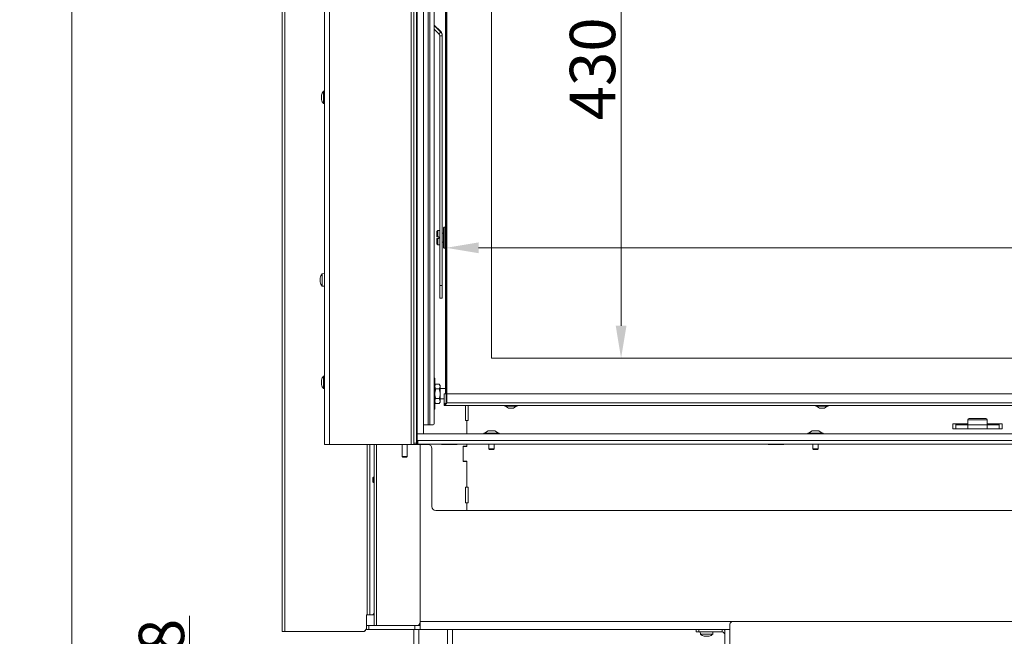
# Model space of a CAD drawing. Extents: x -2600 to 529, y -782 to 2783.
# Drawn here: x -2600 to -1840, y 1158 to 1634 of the extents above; entities that cross this region are included whole.
import ezdxf

# ---------------------------------------------------------------- set-up
doc = ezdxf.new("R2010")
doc.units = 0
doc.header["$LTSCALE"] = 5
doc.layers.add('Bemaßungen(Brunner)', color=7, linetype='Continuous', lineweight=25)
for name, color, linetype in [('LAYER14', 30, 'Continuous'), ('LAYER15', 5, 'Continuous'), ('SLD-0', 7, 'Continuous')]:
    doc.layers.add(name, color=color, linetype=linetype)
doc.styles.add('Brunner 2014', font='arial.ttf', dxfattribs={"height": 35})
doc.dimstyles.new('Brunner 2014', dxfattribs={"dimscale": 5, "dimtxt": 35, "dimasz": 5, "dimexe": 3.175, "dimexo": 0, "dimgap": 0.762, "dimtad": 1, "dimdec": 0, "dimrnd": 1e-08, "dimtxsty": 'Brunner 2014', "dimcen": 0.09, "dimdle": 10, "dimclrd": 7, "dimclre": 7, "dimclrt": 7, "dimadec": 1, "dimazin": 2, "dimtfac": 0.666667, "dimtdec": 0, "dimtmove": 0, "dimatfit": 3, "dimldrblk": 'Filled-1', "dimfxl": 1, "dimtolj": 1, "dimlwd": 5, "dimlwe": 5, "dimarcsym": 0})

# ---------------------------------------------------------------- blocks, each defined once
blk = doc.blocks.new('*D126')
at = {"layer": 'Defpoints', "color": 0, "lineweight": 5, "transparency": 16777216}
for p in [(-2271, 1458.05), (-2271, 1338.87), (-1451, 1338.87)]:
    blk.add_point(p, dxfattribs=at)
at = {"layer": 'SLD-0', "color": 7, "linetype": 'Continuous', "lineweight": 5, "transparency": 16777216}
for p, q in [((-2271, 1338.87), (-2271, 1473.92)), ((-1451, 1338.87), (-1451, 1473.92)), ((-1476, 1458.05), (-2246, 1458.05))]:
    blk.add_line(p, q, dxfattribs=at)
at = {"layer": 'SLD-0', "color": 7, "lineweight": 5, "transparency": 16777216}
for points in [[(-2246, 1462.21), (-2246, 1453.88), (-2271, 1458.05)], [(-1476, 1462.21), (-1476, 1453.88), (-1451, 1458.05)]]:
    blk.add_solid(points, dxfattribs=at)
at = {"layer": 'SLD-0', "color": 7, "transparency": 16777216, "insert": (-1778.75, 1497.6), "char_height": 35, "attachment_point": 2, "style": 'Brunner 2014'}
blk.add_mtext('\\A1;820', dxfattribs=at)
blk = doc.blocks.new('Filled-1')
at = {"color": 0}
for p, q in [((0, 0), (-1, 0.167)), ((-1, 0.167), (-1, -0.167)), ((-1, 0), (0, 0)), ((-1, -0.167), (0, 0))]:
    blk.add_line(p, q, dxfattribs=at)
at = {"color": 0, "flags": 128}
blk.add_lwpolyline([(-1, -0.167), (0, 0), (-1, 0.167), (-1, -0.167)], dxfattribs=at)
at = {"color": 0}
blk.add_solid([(-1, -0.167), (0, 0), (-1, 0.167), (-1, -0.167)], dxfattribs=at)
blk = doc.blocks.new('*D128')
at = {"layer": 'Defpoints', "color": 0, "lineweight": 5, "transparency": 16777216}
for p in [(-2236, 1802.87), (-2236, 1372.87), (-2135.99, 1372.87)]:
    blk.add_point(p, dxfattribs=at)
at = {"layer": 'SLD-0', "color": 7, "linetype": 'Continuous', "lineweight": 5, "transparency": 16777216}
for p, q in [((-2236, 1802.87), (-2120.11, 1802.87)), ((-2135.99, 1777.87), (-2135.99, 1397.87)), ((-2236, 1372.87), (-2120.11, 1372.87))]:
    blk.add_line(p, q, dxfattribs=at)
at = {"layer": 'SLD-0', "color": 7, "lineweight": 5, "transparency": 16777216}
for points in [[(-2140.15, 1777.87), (-2131.82, 1777.87), (-2135.99, 1802.87)], [(-2140.15, 1397.87), (-2131.82, 1397.87), (-2135.99, 1372.87)]]:
    blk.add_solid(points, dxfattribs=at)
at = {"layer": 'SLD-0', "color": 7, "transparency": 16777216, "insert": (-2175.56, 1596.2), "char_height": 35, "attachment_point": 2, "rotation": 90, "style": 'Brunner 2014'}
blk.add_mtext('\\A1;430', dxfattribs=at)
blk = doc.blocks.new('*D131')
at = {"layer": 'Defpoints', "color": 0, "lineweight": 5, "transparency": 16777216}
for p in [(-2559.94, 2361.22), (-2364.5, 2361.22), (-2292, 1013.45)]:
    blk.add_point(p, dxfattribs=at)
at = {"layer": 'SLD-0', "color": 7, "linetype": 'Continuous', "lineweight": 5, "transparency": 16777216}
for p, q in [((-2364.5, 2361.22), (-2575.82, 2361.22)), ((-2559.94, 1038.45), (-2559.94, 2336.22)), ((-2292, 1013.45), (-2575.82, 1013.45))]:
    blk.add_line(p, q, dxfattribs=at)
at = {"layer": 'SLD-0', "color": 7, "lineweight": 5, "transparency": 16777216}
for points in [[(-2564.11, 2336.22), (-2555.77, 2336.22), (-2559.94, 2361.22)], [(-2564.11, 1038.45), (-2555.77, 1038.45), (-2559.94, 1013.45)]]:
    blk.add_solid(points, dxfattribs=at)
at = {"layer": 'SLD-0', "color": 7, "transparency": 16777216, "insert": (-2599.52, 1689.08), "char_height": 35, "attachment_point": 2, "rotation": 90, "style": 'Brunner 2014'}
blk.add_mtext('\\A1;1348', dxfattribs=at)
blk = doc.blocks.new('*D133')
at = {"layer": 'Bemaßungen(Brunner)', "color": 7, "linetype": 'Continuous', "lineweight": 5, "transparency": 16777216}
for p, q in [((-2469.06, 1091.45), (-2469.06, 1173.99)), ((-1886, 1091.45), (-2484.94, 1091.45)), ((-2469.06, 1038.45), (-2469.06, 1066.45)), ((-2292, 1013.45), (-2484.94, 1013.45))]:
    blk.add_line(p, q, dxfattribs=at)
at = {"layer": 'Bemaßungen(Brunner)', "color": 7, "lineweight": 5, "transparency": 16777216}
for points in [[(-2473.23, 1066.45), (-2464.89, 1066.45), (-2469.06, 1091.45)], [(-2473.23, 1038.45), (-2464.89, 1038.45), (-2469.06, 1013.45)]]:
    blk.add_solid(points, dxfattribs=at)
at = {"layer": 'Defpoints', "color": 0, "lineweight": 5, "transparency": 16777216}
for p in [(-1886, 1091.45), (-2469.06, 1013.45), (-2292, 1013.45)]:
    blk.add_point(p, dxfattribs=at)
at = {"layer": 'Bemaßungen(Brunner)', "color": 5, "lineweight": 5, "transparency": 16777216, "insert": (-2490.74, 1145.22), "char_height": 35, "attachment_point": 5, "rotation": 90, "style": 'Brunner 2014'}
blk.add_mtext('\\A1;78', dxfattribs=at)

msp = doc.modelspace()

# ---------------------------------------------------------------- linework, layer by layer
at = {"color": 7, "linetype": 'Continuous', "lineweight": 18}
for p, q in [((-2365, 1306.22), (-2365, 1860.22)), ((-2361, 1306.22), (-2361, 1860.22)), ((-2298, 1306.22), (-2298, 1860.22)), ((-2296, 1307.22), (-2296, 1859.22)), ((-2294, 1307.22), (-2294, 1859.22)), ((-2284.9, 1843.27), (-2284.9, 1321.27)), ((-2283.48, 1843.27), (-2283.48, 1321.27)), ((-2280.24, 1842.27), (-2280.24, 1322.27)), ((-2271.5, 1345.37), (-2271.5, 1830.37)), ((-2271, 1345.37), (-2271, 1830.37)), ((-2270.5, 1830.37), (-2270.5, 1345.37)), ((-2236, 1802.87), (-2236, 1372.87)), ((-2397.5, 1161.72), (-2397.5, 1766.72)), ((-2395.5, 1161.72), (-2395.5, 1766.72)), ((-2280.24, 1630.05), (-2275.17, 1624.98)), ((-2280.24, 1629.69), (-2275.17, 1624.61)), ((-2280.24, 1626.86), (-2276.58, 1623.2)), ((-2276.58, 1623.2), (-2275.17, 1624.61)), ((-2274, 1621.79), (-2276, 1621.79)), ((-2276, 1621.79), (-2276, 1428.98)), ((-2275.17, 1624.61), (-2275.17, 1624.98)), ((-2274, 1621.79), (-2274, 1622.15)), ((-2274, 1621.79), (-2274, 1428.98)), ((-2367.33, 1575.62), (-2367.33, 1575.62)), ((-2367.33, 1575.38), (-2367.33, 1575.38)), ((-2367.33, 1574.46), (-2367.33, 1574.46)), ((-2367.33, 1573.98), (-2367.33, 1573.98)), ((-2367.33, 1573.06), (-2367.33, 1573.06)), ((-2367.27, 1575.5), (-2367.24, 1575.5)), ((-2367.24, 1575.51), (-2367.25, 1575.51)), ((-2365, 1579.03), (-2365.63, 1578.98)), ((-2365.63, 1578.98), (-2365.63, 1569.46)), ((-2367.33, 1572.82), (-2367.33, 1572.82)), ((-2367.24, 1572.38), (-2367.25, 1572.38)), ((-2365.63, 1569.46), (-2365, 1569.41)), ((-2277.5, 1471.37), (-2278.2, 1470.67)), ((-2278.2, 1466.47), (-2278.2, 1470.67)), ((-2276, 1471.37), (-2277.5, 1471.37)), ((-2277.5, 1466.47), (-2277.5, 1471.37)), ((-2273.1, 1469.37), (-2274, 1469.37)), ((-2272.6, 1473.87), (-2273.1, 1473.37)), ((-2273.1, 1469.69), (-2273.1, 1473.37)), ((-2273.1, 1458.37), (-2273.1, 1469.69)), ((-2271.5, 1473.87), (-2272.6, 1473.87)), ((-2272.6, 1473.87), (-2272.6, 1469.95)), ((-2272.6, 1469.95), (-2272.6, 1457.87)), ((-2278.2, 1466.47), (-2277.5, 1466.47)), ((-2278.2, 1461.07), (-2278.2, 1465.27)), ((-2277.5, 1465.27), (-2278.2, 1465.27)), ((-2278.2, 1461.07), (-2277.5, 1460.37)), ((-2276.6, 1466.47), (-2277.5, 1466.47)), ((-2277.5, 1460.37), (-2277.5, 1465.27)), ((-2277.5, 1465.27), (-2276.6, 1465.27)), ((-2277.5, 1460.37), (-2276, 1460.37)), ((-2276.6, 1466.47), (-2276.6, 1465.27)), ((-2274, 1462.37), (-2273.1, 1462.37)), ((-2273.1, 1458.37), (-2272.6, 1457.87)), ((-2272.6, 1457.87), (-2271.5, 1457.87)), ((-2365, 1438.12), (-2366.63, 1437.98)), ((-2366.63, 1437.98), (-2366.63, 1428.46)), ((-2368.24, 1434.72), (-2368.33, 1434.72)), ((-2368.33, 1433.97), (-2368.33, 1433.97)), ((-2368.33, 1432.47), (-2368.33, 1432.47)), ((-2368.24, 1431.72), (-2368.33, 1431.72)), ((-2368.23, 1434.9), (-2368.25, 1434.9)), ((-2368.23, 1431.54), (-2368.25, 1431.54)), ((-2276, 1428.98), (-2274, 1428.98)), ((-2276, 1419.16), (-2276, 1428.98)), ((-2274, 1428.98), (-2274, 1419.16)), ((-2366.63, 1428.46), (-2365, 1428.32)), ((-2276, 1419.16), (-2274, 1419.16)), ((-2236, 1372.87), (-1486, 1372.87)), ((-2367.33, 1355.62), (-2367.33, 1355.62)), ((-2367.33, 1355.38), (-2367.33, 1355.38)), ((-2367.33, 1354.46), (-2367.33, 1354.46)), ((-2367.33, 1353.98), (-2367.33, 1353.98)), ((-2367.33, 1353.06), (-2367.33, 1353.06)), ((-2367.33, 1352.82), (-2367.33, 1352.82)), ((-2367.27, 1355.5), (-2367.24, 1355.5)), ((-2367.24, 1355.51), (-2367.25, 1355.51)), ((-2365, 1359.03), (-2365.63, 1358.98)), ((-2365.63, 1358.98), (-2365.63, 1349.46)), ((-2279.7, 1357.37), (-2280.24, 1357.37)), ((-2279.7, 1333.37), (-2279.7, 1357.37)), ((-2279.12, 1352.88), (-2279.7, 1351.87)), ((-2276.28, 1352.88), (-2279.12, 1352.88)), ((-2275.7, 1351.87), (-2276.28, 1352.88)), ((-2276.28, 1352.88), (-2275.7, 1351)), ((-2367.24, 1352.38), (-2367.25, 1352.38)), ((-2365.63, 1349.46), (-2365, 1349.41)), ((-2279.12, 1349.12), (-2279.7, 1351)), ((-2276.28, 1349.12), (-2279.12, 1349.12)), ((-2275.7, 1351), (-2275.7, 1351.87)), ((-2275.7, 1345.37), (-2275.7, 1351)), ((-2271.5, 1349.37), (-2275.7, 1349.37)), ((-2275.7, 1339.74), (-2275.7, 1345.37)), ((-2272.5, 1345.37), (-2272.5, 1337.47)), ((-2270.5, 1345.37), (-2272.5, 1345.37)), ((-2270.5, 1345.37), (-2270.5, 1338.37)), ((-2270.5, 1345.37), (-1451.5, 1345.37)), ((-2279.12, 1337.86), (-2279.7, 1339.74)), ((-2279.7, 1338.87), (-2279.12, 1337.86)), ((-2276.28, 1341.62), (-2279.12, 1341.62)), ((-2276.28, 1337.86), (-2279.12, 1337.86)), ((-2276.28, 1341.62), (-2275.7, 1339.74)), ((-2276.28, 1337.86), (-2275.7, 1338.87)), ((-2275.7, 1341.37), (-2272.5, 1341.37)), ((-2275.7, 1338.87), (-2275.7, 1339.74)), ((-2270.5, 1338.37), (-1451.5, 1338.37)), ((-2280.24, 1333.37), (-2279.7, 1333.37)), ((-2272.5, 1337.37), (-2272.5, 1336.37)), ((-2272.5, 1336.37), (-1449.5, 1336.37)), ((-2256, 1324.72), (-2256, 1336.37)), ((-2254, 1336.37), (-2254, 1324.72)), ((-2225.7, 1336.37), (-2225.7, 1335.82)), ((-2225.7, 1335.82), (-2221, 1335.82)), ((-2225.1, 1335.82), (-2223, 1334.17)), ((-2223, 1334.17), (-2221, 1334.17)), ((-2221, 1335.82), (-2216.3, 1335.82)), ((-2221, 1334.17), (-2219, 1334.17)), ((-2219, 1334.17), (-2216.9, 1335.82)), ((-2216.3, 1335.82), (-2216.3, 1336.37)), ((-1985.7, 1336.37), (-1985.7, 1335.82)), ((-1985.7, 1335.82), (-1981, 1335.82)), ((-1985.1, 1335.82), (-1983, 1334.17)), ((-1983, 1334.17), (-1981, 1334.17)), ((-1981, 1335.82), (-1976.3, 1335.82)), ((-1981, 1334.17), (-1979, 1334.17)), ((-1979, 1334.17), (-1976.9, 1335.82)), ((-1976.3, 1335.82), (-1976.3, 1336.37)), ((-2255, 1324.72), (-2256, 1324.72)), ((-2254, 1324.72), (-2255, 1324.72)), ((-2255, 1324.72), (-2255, 1314.37)), ((-1880, 1322.22), (-1868.43, 1322.22)), ((-1880, 1322.22), (-1880, 1318.22)), ((-1868.43, 1325.22), (-1868.43, 1321.42)), ((-1860.92, 1325.22), (-1868.43, 1325.22)), ((-1867.43, 1326.22), (-1860.92, 1326.22)), ((-1860.92, 1326.22), (-1854.43, 1326.22)), ((-1853.43, 1325.22), (-1860.92, 1325.22)), ((-1853.43, 1321.42), (-1853.43, 1325.22)), ((-1853.43, 1322.22), (-1842, 1322.22)), ((-1842, 1322.22), (-1842, 1318.22)), ((-2294, 1321.27), (-2293.5, 1321.27)), ((-2293.5, 1321.27), (-2293.5, 1309.37)), ((-2288.5, 1321.27), (-2284.9, 1321.27)), ((-2284.9, 1321.27), (-2283.48, 1321.27)), ((-2283.48, 1321.27), (-2280.95, 1321.27)), ((-2241.9, 1314.92), (-2241.9, 1314.37)), ((-2230.1, 1314.92), (-2241.9, 1314.92)), ((-2238.5, 1316.87), (-2241.3, 1314.92)), ((-2233.5, 1316.87), (-2238.5, 1316.87)), ((-2230.7, 1314.92), (-2233.5, 1316.87)), ((-2230.1, 1314.37), (-2230.1, 1314.92)), ((-1991.9, 1314.92), (-1991.9, 1314.37)), ((-1980.1, 1314.92), (-1991.9, 1314.92)), ((-1988.5, 1316.87), (-1991.3, 1314.92)), ((-1983.5, 1316.87), (-1988.5, 1316.87)), ((-1980.7, 1314.92), (-1983.5, 1316.87)), ((-1980.1, 1314.37), (-1980.1, 1314.92)), ((-1880, 1318.22), (-1864.78, 1318.22)), ((-1868.43, 1321.7), (-1877.75, 1321.7)), ((-1877.75, 1321.7), (-1877.75, 1318.22)), ((-1877.75, 1321.42), (-1868.48, 1321.42)), ((-1877.75, 1318.42), (-1868.48, 1318.42)), ((-1868.48, 1318.42), (-1868.48, 1321.42)), ((-1868.48, 1321.42), (-1868.43, 1321.42)), ((-1868.48, 1318.42), (-1868.43, 1318.42)), ((-1853.43, 1321.42), (-1868.43, 1321.42)), ((-1868.43, 1318.42), (-1868.43, 1321.42)), ((-1868.43, 1321.42), (-1853.43, 1321.42)), ((-1868.43, 1318.42), (-1853.43, 1318.42)), ((-1865, 1318.42), (-1865, 1318.22)), ((-1864.99, 1318.42), (-1864.99, 1318.22)), ((-1864.98, 1318.42), (-1864.78, 1318.22)), ((-1860.93, 1318.22), (-1864.78, 1318.22)), ((-1857.08, 1318.22), (-1860.93, 1318.22)), ((-1857.08, 1318.22), (-1856.88, 1318.42)), ((-1857.08, 1318.22), (-1842, 1318.22)), ((-1856.99, 1318.31), (-1856.99, 1318.22)), ((-1853.48, 1321.42), (-1844.25, 1321.42)), ((-1853.48, 1318.42), (-1844.25, 1318.42)), ((-1844.25, 1321.7), (-1853.43, 1321.7)), ((-1853.43, 1318.42), (-1853.43, 1321.42)), ((-1844.25, 1318.22), (-1844.25, 1321.7)), ((-2296, 1307.22), (-2294, 1307.22)), ((-2296, 1306.22), (-2296, 1307.22)), ((-2294, 1309.37), (-2293.75, 1309.37)), ((-2294, 1307.22), (-2294, 1306.22)), ((-2293.75, 1306.37), (-2293.75, 1309.37)), ((-2293.75, 1309.37), (-2293.5, 1309.37)), ((-2292.75, 1309.37), (-2292.75, 1306.37)), ((-2361, 1306.22), (-2365, 1306.22)), ((-2298, 1306.22), (-2361, 1306.22)), ((-2332, 1174.72), (-2332, 1306.22)), ((-2330, 1306.22), (-2330, 1174.72)), ((-2329.94, 1174.72), (-2329.94, 1306.22)), ((-2326.58, 1281.05), (-2326.58, 1306.22)), ((-2326.5, 1166.45), (-2326.5, 1306.22)), ((-2324.74, 1166.45), (-2324.74, 1306.22)), ((-2305, 1306.22), (-2305, 1296.87)), ((-2301, 1296.87), (-2301, 1306.22)), ((-2296, 1306.22), (-2298, 1306.22)), ((-2294, 1306.22), (-2296, 1306.22)), ((-2293.75, 1306.37), (-2294, 1306.37)), ((-2293.5, 1306.22), (-2294, 1306.22)), ((-2292.75, 1306.37), (-2293.75, 1306.37)), ((-2293.5, 1306.37), (-2293.5, 1306.22)), ((-2285, 1306.22), (-2293.5, 1306.22)), ((-1429.25, 1306.37), (-2292.75, 1306.37)), ((-2291, 1169.45), (-2291, 1306.22)), ((-2282, 1258.22), (-2282, 1303.22)), ((-2274.5, 1306.22), (-2274.5, 1306.37)), ((-2262.5, 1306.22), (-2274.5, 1306.22)), ((-2262.5, 1306.37), (-2262.5, 1306.22)), ((-2258, 1304.97), (-2255, 1304.97)), ((-2258, 1292.97), (-2258, 1304.97)), ((-2258, 1293.22), (-2258, 1304.72)), ((-2258, 1304.72), (-2255, 1304.72)), ((-2255, 1306.37), (-2255, 1304.72)), ((-2255, 1306.37), (-2255, 1304.97)), ((-2238.1, 1306.37), (-2238.1, 1302.87)), ((-2238.1, 1302.87), (-2237.6, 1302.37)), ((-2233.9, 1302.87), (-2238.1, 1302.87)), ((-2234.4, 1302.37), (-2237.6, 1302.37)), ((-2234.4, 1302.37), (-2233.9, 1302.87)), ((-2233.9, 1302.87), (-2233.9, 1306.37)), ((-2022.5, 1306.22), (-2022.5, 1306.37)), ((-2010.5, 1306.22), (-2022.5, 1306.22)), ((-2010.5, 1306.37), (-2010.5, 1306.22)), ((-1988.1, 1306.37), (-1988.1, 1302.87)), ((-1988.1, 1302.87), (-1987.6, 1302.37)), ((-1983.9, 1302.87), (-1988.1, 1302.87)), ((-1984.4, 1302.37), (-1987.6, 1302.37)), ((-1984.4, 1302.37), (-1983.9, 1302.87)), ((-1983.9, 1302.87), (-1983.9, 1306.37)), ((-2305, 1296.87), (-2304.5, 1296.37)), ((-2305, 1296.87), (-2301, 1296.87)), ((-2301.5, 1296.37), (-2304.5, 1296.37)), ((-2301.5, 1296.37), (-2301, 1296.87)), ((-2255, 1293.22), (-2258, 1293.22)), ((-2255, 1292.97), (-2258, 1292.97)), ((-2255, 1293.22), (-2255, 1273.22)), ((-2255, 1292.97), (-2255, 1273.22)), ((-2327, 1281.05), (-2327.5, 1280.55)), ((-2327.5, 1278.31), (-2327.5, 1280.55)), ((-2327.5, 1277.35), (-2327.5, 1278.31)), ((-2327.5, 1277.35), (-2327, 1276.85)), ((-2326.5, 1281.05), (-2327, 1281.05)), ((-2327, 1278.11), (-2327, 1281.05)), ((-2327, 1276.85), (-2327, 1278.11)), ((-2327, 1276.85), (-2326.5, 1276.85)), ((-2326.58, 1177.72), (-2326.58, 1276.85)), ((-2256, 1273.22), (-2255, 1273.22)), ((-2256, 1261.22), (-2256, 1273.22)), ((-2255, 1273.22), (-2254, 1273.22)), ((-2254, 1273.22), (-2254, 1261.22)), ((-2279, 1255.22), (-2255, 1255.22)), ((-2255, 1261.22), (-2256, 1261.22)), ((-2254, 1261.22), (-2255, 1261.22)), ((-2255, 1261.22), (-2255, 1255.22)), ((-2255, 1255.22), (-1467, 1255.22)), ((-2332, 1174.72), (-2332.58, 1174.72)), ((-2332.58, 1174.72), (-2332.58, 1164.72)), ((-2332.5, 1166.45), (-2332.5, 1174.72)), ((-2332, 1174.72), (-2330, 1174.72)), ((-2329.94, 1174.72), (-2330, 1174.72)), ((-2327.6, 1174.72), (-2329.94, 1174.72)), ((-2326.5, 1174.72), (-2327.6, 1174.72)), ((-2332.5, 1163.45), (-2332.5, 1166.45)), ((-2332.5, 1166.45), (-2330.74, 1166.45)), ((-2330.74, 1163.45), (-2332.5, 1163.45)), ((-2330.74, 1166.45), (-2330.74, 1163.45)), ((-2330.74, 1166.45), (-2295.25, 1166.45)), ((-2295.25, 1163.45), (-2330.74, 1163.45)), ((-2296, 1163.45), (-2296, 1023.45)), ((-2295.25, 1163.45), (-2295.25, 1166.45)), ((-2295.25, 1166.45), (-2291.01, 1166.45)), ((-2291.01, 1163.45), (-2295.25, 1163.45)), ((-2292.39, 1166.45), (-2291, 1168.42)), ((-2292, 1163.45), (-2292, 1023.45)), ((-2291.01, 1166.45), (-2291.01, 1163.45)), ((-2291.01, 1166.45), (-2291, 1166.45)), ((-2291.01, 1163.45), (-2291, 1163.45)), ((-2291, 1164.26), (-2291, 1169.45)), ((-2291, 1169.45), (-2050, 1169.45)), ((-2291, 1164.26), (-2291, 1163.45)), ((-2056, 1163.45), (-2291, 1163.45)), ((-2270, 1163.45), (-2270, 1023.45)), ((-2266, 1163.45), (-2266, 1023.45)), ((-2395.5, 1161.72), (-2397.5, 1161.72)), ((-2335.58, 1161.72), (-2395.5, 1161.72)), ((-2074.9, 1161.45), (-2074.75, 1159.82)), ((-2074.75, 1159.82), (-2067.66, 1159.82)), ((-2071.3, 1158.11), (-2071.3, 1158.11)), ((-2070.01, 1158.11), (-2070.01, 1158.11)), ((-2068.7, 1158.11), (-2068.7, 1158.11)), ((-2067.66, 1159.82), (-2065.24, 1159.82)), ((-2065.24, 1159.82), (-2065.1, 1161.45))]:
    msp.add_line(p, q, dxfattribs=at)
at = {"color": 7, "linetype": 'Continuous', "lineweight": 18, "flags": 128}
for points in [[(-2368.33, 1434.72), (-2368.33, 1434.72), (-2368.33, 1434.72), (-2368.33, 1434.72), (-2368.33, 1434.72), (-2368.33, 1434.72), (-2368.33, 1434.72), (-2368.33, 1434.72), (-2368.33, 1434.72)], [(-2368.33, 1434.72), (-2368.33, 1434.72), (-2368.33, 1434.72), (-2368.33, 1434.72), (-2368.33, 1434.72), (-2368.33, 1434.72), (-2368.33, 1434.72), (-2368.33, 1434.72), (-2368.33, 1434.72)], [(-2368.33, 1434.72), (-2368.33, 1434.72)], [(-2368.33, 1431.72), (-2368.33, 1431.72)], [(-2327.6, 1174.72), (-2327.4, 1174.78), (-2327.21, 1174.95), (-2327.03, 1175.23), (-2326.88, 1175.6), (-2326.75, 1176.05), (-2326.65, 1176.57), (-2326.6, 1177.14), (-2326.58, 1177.72)]]:
    msp.add_lwpolyline(points, dxfattribs=at)
at = {"color": 7, "linetype": 'Continuous', "lineweight": 18}
for centre, radius, start, end in [((-2278, 1621.79), 2, 0.00083, 45.00596), ((-2278, 1622.15), 4, 0.00083, 45.00596), ((-2278, 1621.79), 4, 0.00083, 45.00596), ((-2360.5, 1574.22), 7, 137.19065, 165.50829), ((-2360.5, 1574.22), 7, 194.79168, 222.80935), ((-2361.5, 1433.22), 7, 137.19065, 167.5922), ((-2361.5, 1433.22), 7, 192.37363, 222.80935), ((-2360.5, 1354.22), 7, 137.19065, 165.50829), ((-2360.5, 1354.22), 7, 194.79168, 222.80935), ((-2281.12, 1322.15), 0.893, 281.42175, 8.04947), ((-1867.43, 1325.22), 1, 90, 180), ((-1854.43, 1325.22), 1, 0, 90), ((-2285, 1303.22), 3, 0, 90), ((-2279, 1258.22), 3, 180, 270), ((-2335.58, 1164.72), 3, 270, 0), ((-2335.5, 1164.72), 3, 270, 0), ((-2070, 1164.95), 7, 227.19065, 254.5812), ((-2070, 1164.95), 7, 285.98402, 312.80935)]:
    msp.add_arc(centre, radius, start, end, dxfattribs=at)
for points, knots in [([(-2367.25, 1576.06), (-2367.28, 1575.94), (-2367.33, 1575.76), (-2367.33, 1575.65), (-2367.33, 1575.62)], [0, 0, 0, 0, 0.687973, 1, 1, 1, 1]), ([(-2367.33, 1575.62), (-2367.33, 1575.57), (-2367.32, 1575.49), (-2367.26, 1575.51), (-2367.25, 1575.51)], [0, 0, 0, 0, 0.687868, 1, 1, 1, 1]), ([(-2367.25, 1575.25), (-2367.28, 1575.07), (-2367.33, 1574.81), (-2367.33, 1574.54), (-2367.33, 1574.46)], [0, 0, 0, 0, 0.687999, 1, 1, 1, 1]), ([(-2367.33, 1574.46), (-2367.33, 1574.28), (-2367.32, 1574.01), (-2367.26, 1573.79), (-2367.25, 1573.72)], [0, 0, 0, 0, 0.687831, 1, 1, 1, 1]), ([(-2367.25, 1573.41), (-2367.28, 1573.35), (-2367.33, 1573.27), (-2367.33, 1573.11), (-2367.33, 1573.06)], [0, 0, 0, 0, 0.687947, 1, 1, 1, 1]), ([(-2367.33, 1573.06), (-2367.33, 1572.93), (-2367.32, 1572.74), (-2367.26, 1572.5), (-2367.25, 1572.43)], [0, 0, 0, 0, 0.6878291, 1, 1, 1, 1]), ([(-2367.25, 1575.51), (-2367.24, 1575.51), (-2367.24, 1575.51), (-2367.23, 1575.48), (-2367.23, 1575.43), (-2367.23, 1575.37), (-2367.24, 1575.31), (-2367.24, 1575.27), (-2367.25, 1575.25)], [0, 0, 0, 0, 0.1736021, 0.347939, 0.5184828, 0.6858959, 0.8535759, 1, 1, 1, 1]), ([(-2367.25, 1573.72), (-2367.24, 1573.7), (-2367.24, 1573.66), (-2367.23, 1573.59), (-2367.23, 1573.53), (-2367.23, 1573.47), (-2367.24, 1573.43), (-2367.24, 1573.42), (-2367.25, 1573.41)], [0, 0, 0, 0, 0.173551, 0.347889, 0.518434, 0.685848, 0.853527, 1, 1, 1, 1]), ([(-2367.25, 1572.38), (-2367.28, 1572.5), (-2367.33, 1572.68), (-2367.33, 1572.79), (-2367.33, 1572.82)], [0, 0, 0, 0, 0.687973, 1, 1, 1, 1]), ([(-2367.25, 1572.43), (-2367.24, 1572.41), (-2367.24, 1572.37), (-2367.23, 1572.33), (-2367.23, 1572.31), (-2367.23, 1572.32), (-2367.24, 1572.34), (-2367.24, 1572.36), (-2367.25, 1572.38)], [0, 0, 0, 0, 0.173655, 0.347991, 0.518533, 0.685946, 0.853626, 1, 1, 1, 1]), ([(-2368.33, 1434.72), (-2368.33, 1434.74), (-2368.32, 1434.76), (-2368.26, 1434.86), (-2368.25, 1434.9)], [0, 0, 0, 0, 0.687868, 1, 1, 1, 1]), ([(-2368.25, 1434.73), (-2368.28, 1434.55), (-2368.33, 1434.28), (-2368.33, 1434.04), (-2368.33, 1433.97)], [0, 0, 0, 0, 0.6879986, 1, 1, 1, 1]), ([(-2368.33, 1433.97), (-2368.33, 1433.82), (-2368.32, 1433.59), (-2368.26, 1433.43), (-2368.25, 1433.39)], [0, 0, 0, 0, 0.687831, 1, 1, 1, 1]), ([(-2368.25, 1433.06), (-2368.28, 1432.94), (-2368.33, 1432.77), (-2368.33, 1432.54), (-2368.33, 1432.47)], [0, 0, 0, 0, 0.687947, 1, 1, 1, 1]), ([(-2368.33, 1432.47), (-2368.33, 1432.3), (-2368.32, 1432.05), (-2368.26, 1431.79), (-2368.25, 1431.71)], [0, 0, 0, 0, 0.687829, 1, 1, 1, 1]), ([(-2368.25, 1431.54), (-2368.28, 1431.61), (-2368.33, 1431.71), (-2368.33, 1431.72), (-2368.33, 1431.72)], [0, 0, 0, 0, 0.687973, 1, 1, 1, 1]), ([(-2368.25, 1434.9), (-2368.24, 1434.9), (-2368.24, 1434.92), (-2368.23, 1434.91), (-2368.23, 1434.89), (-2368.23, 1434.84), (-2368.24, 1434.79), (-2368.24, 1434.75), (-2368.25, 1434.73)], [0, 0, 0, 0, 0.173602, 0.347939, 0.518483, 0.685896, 0.853576, 1, 1, 1, 1]), ([(-2368.25, 1433.39), (-2368.24, 1433.37), (-2368.24, 1433.34), (-2368.23, 1433.28), (-2368.23, 1433.21), (-2368.23, 1433.15), (-2368.24, 1433.09), (-2368.24, 1433.07), (-2368.25, 1433.06)], [0, 0, 0, 0, 0.173551, 0.347889, 0.518434, 0.685848, 0.853527, 1, 1, 1, 1]), ([(-2368.25, 1431.71), (-2368.24, 1431.69), (-2368.24, 1431.64), (-2368.23, 1431.59), (-2368.23, 1431.54), (-2368.23, 1431.52), (-2368.24, 1431.52), (-2368.24, 1431.54), (-2368.25, 1431.54)], [0, 0, 0, 0, 0.1736553, 0.3479906, 0.518533, 0.6859457, 0.8536264, 1, 1, 1, 1]), ([(-2367.25, 1356.06), (-2367.28, 1355.94), (-2367.33, 1355.76), (-2367.33, 1355.65), (-2367.33, 1355.62)], [0, 0, 0, 0, 0.687973, 1, 1, 1, 1]), ([(-2367.33, 1355.62), (-2367.33, 1355.57), (-2367.32, 1355.49), (-2367.26, 1355.51), (-2367.25, 1355.51)], [0, 0, 0, 0, 0.687868, 1, 1, 1, 1]), ([(-2367.25, 1355.25), (-2367.28, 1355.07), (-2367.33, 1354.81), (-2367.33, 1354.54), (-2367.33, 1354.46)], [0, 0, 0, 0, 0.687999, 1, 1, 1, 1]), ([(-2367.33, 1354.46), (-2367.33, 1354.28), (-2367.32, 1354.01), (-2367.26, 1353.79), (-2367.25, 1353.72)], [0, 0, 0, 0, 0.6878305, 1, 1, 1, 1]), ([(-2367.25, 1353.41), (-2367.28, 1353.35), (-2367.33, 1353.27), (-2367.33, 1353.11), (-2367.33, 1353.06)], [0, 0, 0, 0, 0.687947, 1, 1, 1, 1]), ([(-2367.33, 1353.06), (-2367.33, 1352.93), (-2367.32, 1352.74), (-2367.26, 1352.5), (-2367.25, 1352.43)], [0, 0, 0, 0, 0.687829, 1, 1, 1, 1]), ([(-2367.25, 1352.38), (-2367.28, 1352.5), (-2367.33, 1352.68), (-2367.33, 1352.79), (-2367.33, 1352.82)], [0, 0, 0, 0, 0.687973, 1, 1, 1, 1]), ([(-2367.25, 1355.51), (-2367.24, 1355.51), (-2367.24, 1355.51), (-2367.23, 1355.48), (-2367.23, 1355.43), (-2367.23, 1355.37), (-2367.24, 1355.31), (-2367.24, 1355.27), (-2367.25, 1355.25)], [0, 0, 0, 0, 0.173602, 0.347939, 0.518483, 0.685896, 0.853576, 1, 1, 1, 1]), ([(-2367.25, 1353.72), (-2367.24, 1353.7), (-2367.24, 1353.66), (-2367.23, 1353.59), (-2367.23, 1353.53), (-2367.23, 1353.47), (-2367.24, 1353.43), (-2367.24, 1353.42), (-2367.25, 1353.41)], [0, 0, 0, 0, 0.173551, 0.347889, 0.518434, 0.685848, 0.853527, 1, 1, 1, 1]), ([(-2279.7, 1351), (-2279.7, 1351.04), (-2279.69, 1351.68), (-2279.39, 1352.3), (-2279.12, 1352.88)], [0, 0, 0, 0, 0.070215, 1, 1, 1, 1]), ([(-2367.25, 1352.43), (-2367.24, 1352.41), (-2367.24, 1352.37), (-2367.23, 1352.33), (-2367.23, 1352.31), (-2367.23, 1352.32), (-2367.24, 1352.34), (-2367.24, 1352.36), (-2367.25, 1352.38)], [0, 0, 0, 0, 0.1736553, 0.3479906, 0.518533, 0.6859457, 0.8536264, 1, 1, 1, 1]), ([(-2279.7, 1345.37), (-2279.63, 1346.32), (-2279.54, 1347.59), (-2279.2, 1348.81), (-2279.12, 1349.12)], [0, 0, 0, 0, 0.747436, 1, 1, 1, 1]), ([(-2279.12, 1341.62), (-2279.35, 1342.53), (-2279.66, 1343.76), (-2279.69, 1345.03), (-2279.7, 1345.37)], [0, 0, 0, 0, 0.735329, 1, 1, 1, 1]), ([(-2275.7, 1351), (-2275.7, 1350.96), (-2275.71, 1350.32), (-2276, 1349.7), (-2276.28, 1349.12)], [0, 0, 0, 0, 0.070215, 1, 1, 1, 1]), ([(-2276.28, 1349.12), (-2276.19, 1348.81), (-2275.85, 1347.59), (-2275.76, 1346.32), (-2275.7, 1345.37)], [0, 0, 0, 0, 0.252564, 1, 1, 1, 1]), ([(-2275.7, 1345.37), (-2275.71, 1345.03), (-2275.74, 1343.76), (-2276.05, 1342.53), (-2276.28, 1341.62)], [0, 0, 0, 0, 0.2646713, 1, 1, 1, 1]), ([(-2279.7, 1339.74), (-2279.7, 1339.79), (-2279.69, 1340.42), (-2279.39, 1341.04), (-2279.12, 1341.62)], [0, 0, 0, 0, 0.0702148, 1, 1, 1, 1]), ([(-2275.7, 1339.74), (-2275.7, 1339.7), (-2275.71, 1339.06), (-2276, 1338.44), (-2276.28, 1337.86)], [0, 0, 0, 0, 0.070215, 1, 1, 1, 1]), ([(-2272.5, 1337.47), (-2272.47, 1337.54), (-2272.42, 1337.67), (-2272.05, 1337.87), (-2271.51, 1338.07), (-2270.95, 1338.24), (-2270.61, 1338.34), (-2270.5, 1338.37)], [0, 0, 0, 0, 0.2233551, 0.4467415, 0.6701281, 0.8935144, 1, 1, 1, 1]), ([(-2071.84, 1158.2), (-2071.7, 1158.17), (-2071.49, 1158.12), (-2071.35, 1158.12), (-2071.3, 1158.11)], [0, 0, 0, 0, 0.687973, 1, 1, 1, 1]), ([(-2071.3, 1158.11), (-2071.22, 1158.12), (-2071.11, 1158.13), (-2071.08, 1158.18), (-2071.07, 1158.2)], [0, 0, 0, 0, 0.6878685, 1, 1, 1, 1]), ([(-2071.07, 1158.2), (-2071.07, 1158.2), (-2071.06, 1158.21), (-2071.02, 1158.22), (-2070.97, 1158.22), (-2070.91, 1158.22), (-2070.84, 1158.21), (-2070.81, 1158.2), (-2070.79, 1158.2)], [0, 0, 0, 0, 0.173602, 0.347939, 0.518483, 0.685896, 0.853576, 1, 1, 1, 1]), ([(-2070.79, 1158.2), (-2070.62, 1158.17), (-2070.36, 1158.12), (-2070.09, 1158.12), (-2070.01, 1158.11)], [0, 0, 0, 0, 0.687999, 1, 1, 1, 1]), ([(-2070.01, 1158.11), (-2069.82, 1158.12), (-2069.55, 1158.13), (-2069.31, 1158.18), (-2069.23, 1158.2)], [0, 0, 0, 0, 0.687831, 1, 1, 1, 1]), ([(-2069.23, 1158.2), (-2069.21, 1158.2), (-2069.17, 1158.21), (-2069.1, 1158.22), (-2069.04, 1158.22), (-2068.99, 1158.22), (-2068.96, 1158.21), (-2068.95, 1158.2), (-2068.95, 1158.2)], [0, 0, 0, 0, 0.173551, 0.347889, 0.518434, 0.685848, 0.853527, 1, 1, 1, 1]), ([(-2068.95, 1158.2), (-2068.92, 1158.17), (-2068.87, 1158.12), (-2068.74, 1158.12), (-2068.7, 1158.11)], [0, 0, 0, 0, 0.687947, 1, 1, 1, 1]), ([(-2068.7, 1158.11), (-2068.6, 1158.12), (-2068.44, 1158.13), (-2068.22, 1158.18), (-2068.16, 1158.2)], [0, 0, 0, 0, 0.6878291, 1, 1, 1, 1]), ([(-2068.16, 1158.2), (-2068.14, 1158.2), (-2068.11, 1158.21), (-2068.08, 1158.22), (-2068.07, 1158.22), (-2068.08, 1158.22), (-2068.11, 1158.21), (-2068.14, 1158.2), (-2068.15, 1158.2)], [0, 0, 0, 0, 0.173655, 0.347991, 0.518533, 0.685946, 0.853626, 1, 1, 1, 1])]:
    msp.add_open_spline(points, degree=3, knots=knots, dxfattribs=at)
for points in [[(-2270.5, 1338.37), (-2270.66, 1338.11), (-2271, 1337.58), (-2271.5, 1336.92), (-2272, 1336.46), (-2272.33, 1336.4), (-2272.5, 1336.37)], [(-2270.5, 1338.37), (-2270.66, 1338.24), (-2271, 1337.98), (-2271.5, 1337.65), (-2272, 1337.42), (-2272.33, 1337.39), (-2272.5, 1337.37)]]:
    msp.add_open_spline(points, degree=3, dxfattribs=at)
at = {"layer": 'LAYER14', "linetype": 'Continuous', "lineweight": 18}
for p, q in [((-2293.5, 1854.37), (-2293.5, 1314.37)), ((-2288.5, 1854.37), (-2288.5, 1314.37)), ((-2293.5, 1314.37), (-2288.5, 1314.37)), ((-2293.5, 1314.37), (-1428.5, 1314.37)), ((-2293.5, 1309.37), (-2293.5, 1314.37)), ((-2293.5, 1309.37), (-1428.5, 1309.37))]:
    msp.add_line(p, q, dxfattribs=at)
at = {"layer": 'LAYER15', "linetype": 'Continuous', "lineweight": 18}
for p, q in [((-2078, 1161.45), (-2078, 1163.45)), ((-2076, 1163.45), (-2076, 1161.45)), ((-2058, 1161.45), (-2058, 1163.45)), ((-2056, 1163.45), (-2052, 1163.45)), ((-2056, 1017.45), (-2056, 1163.45)), ((-2052, 1167.45), (-2052, 1020.45)), ((-1672, 1169.45), (-2050, 1169.45)), ((-2076, 1161.45), (-2078, 1161.45)), ((-2076, 1161.45), (-2058, 1161.45))]:
    msp.add_line(p, q, dxfattribs=at)
for centre, radius, start, end in [((-2058, 1159.45), 4, 60, 90), ((-2050, 1167.45), 2, 90, 180), ((-2058, 1159.45), 2, 0, 90)]:
    msp.add_arc(centre, radius, start, end, dxfattribs=at)

# ---------------------------------------------------------------- dimensions: what is measured, and where the dimension line sits
at = {"layer": 'Bemaßungen(Brunner)', "lineweight": 5}
dim = msp.add_linear_dim(base=(-2469.06, 1013.45), p1=(-1886, 1091.45), p2=(-2292, 1013.45), angle=90, dimstyle='Brunner 2014', override={"dimclrt": 5}, dxfattribs=at)
dim.commit()
dim.dimension.update_dxf_attribs({"geometry": '*D133', "text_midpoint": (-2469.06, 1145.22), "dimtype": 160})
at = {"layer": 'SLD-0'}
for base, p1, p2, picture, middle in [((-2559.94, 2361.22), (-2292, 1013.45), (-2364.5, 2361.22), '*D131', (-2559.94, 1689.08)), ((-2135.99, 1372.87), (-2236, 1802.87), (-2236, 1372.87), '*D128', (-2135.99, 1596.2))]:
    dim = msp.add_linear_dim(base=base, p1=p1, p2=p2, angle=90, dimstyle='Brunner 2014', dxfattribs=at)
    dim.commit()
    dim.dimension.update_dxf_attribs({"geometry": picture, "text_midpoint": middle, "dimtype": 160})
dim = msp.add_linear_dim(base=(-2271, 1458.05), p1=(-1451, 1338.87), p2=(-2271, 1338.87), dimstyle='Brunner 2014', dxfattribs=at)
dim.commit()
dim.dimension.update_dxf_attribs({"geometry": '*D126', "text_midpoint": (-1778.75, 1458.05), "dimtype": 160})

doc.saveas('drawing.dxf')
